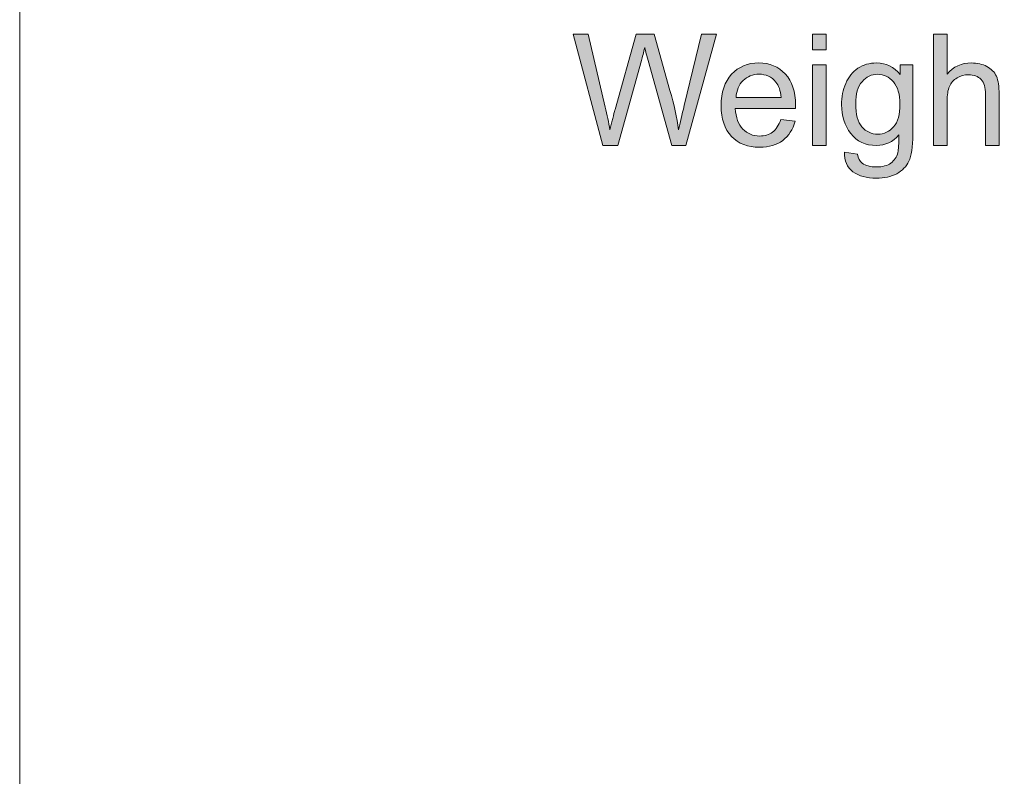
# Model space of a CAD drawing. Units: millimetres. Extents: x 0 to 2079, y 0 to 1470.
# Drawn here: x 0 to 125, y 1104 to 1200 of the extents above; entities that cross this region are included whole.
import ezdxf

# ---------------------------------------------------------------- set-up
doc = ezdxf.new("R2010")
doc.units = ezdxf.units.MM
doc.header["$MEASUREMENT"] = 0
doc.layers.add('Capa 1', color=7, linetype='Continuous', lineweight=0)

# ---------------------------------------------------------------- blocks, each defined once
blk = doc.blocks.new('Block_0')
at = {"layer": 'Capa 1'}
blk.add_lwpolyline([(0, 0), (2079, 0), (2079, 1470), (0, 1470)], close=True, dxfattribs=at)
blk = doc.blocks.new('Block_14')
at = {"layer": 'Capa 1', "transparency": 33554687}
h = blk.add_hatch(color=7, dxfattribs=at)
h.dxf.hatch_style = 2
edge = h.paths.add_edge_path()
edge.add_spline(control_points=[(73.99, 1183.88), (73.99, 1183.88), (70.24, 1198.02), (70.24, 1198.02), (70.24, 1198.02), (72.16, 1198.02), (72.16, 1198.02), (72.16, 1198.02), (74.31, 1188.75), (74.31, 1188.75), (74.54, 1187.78), (74.74, 1186.82), (74.91, 1185.86), (75.27, 1187.37), (75.48, 1188.24), (75.55, 1188.47), (75.55, 1188.47), (78.24, 1198.02), (78.24, 1198.02), (78.24, 1198.02), (80.5, 1198.02), (80.5, 1198.02), (80.5, 1198.02), (82.52, 1190.87), (82.52, 1190.87), (83.03, 1189.09), (83.4, 1187.42), (83.62, 1185.86), (83.8, 1186.75), (84.04, 1187.78), (84.33, 1188.94), (84.33, 1188.94), (86.54, 1198.02), (86.54, 1198.02), (86.54, 1198.02), (88.42, 1198.02), (88.42, 1198.02), (88.42, 1198.02), (84.55, 1183.88), (84.55, 1183.88), (84.55, 1183.88), (82.74, 1183.88), (82.74, 1183.88), (82.74, 1183.88), (79.76, 1194.66), (79.76, 1194.66), (79.51, 1195.56), (79.36, 1196.11), (79.32, 1196.32), (79.17, 1195.67), (79.03, 1195.11), (78.9, 1194.66), (78.9, 1194.66), (75.9, 1183.88), (75.9, 1183.88), (75.9, 1183.88), (73.99, 1183.88), (73.99, 1183.88)], knot_values=[0, 0, 0, 0, 1, 1, 1, 2, 2, 2, 3, 3, 3, 4, 4, 4, 5, 5, 5, 6, 6, 6, 7, 7, 7, 8, 8, 8, 9, 9, 9, 10, 10, 10, 11, 11, 11, 12, 12, 12, 13, 13, 13, 14, 14, 14, 15, 15, 15, 16, 16, 16, 17, 17, 17, 18, 18, 18, 19, 19, 19, 19], degree=3, periodic=0)
h = blk.add_hatch(color=7, dxfattribs=at)
h.dxf.hatch_style = 2
edge = h.paths.add_edge_path()
edge.add_spline(control_points=[(100.59, 1183.88), (100.59, 1183.88), (100.59, 1194.13), (100.59, 1194.13), (100.59, 1194.13), (102.33, 1194.13), (102.33, 1194.13), (102.33, 1194.13), (102.33, 1183.88), (102.33, 1183.88), (102.33, 1183.88), (100.59, 1183.88), (100.59, 1183.88)], knot_values=[0, 0, 0, 0, 1, 1, 1, 2, 2, 2, 3, 3, 3, 4, 4, 4, 4], degree=3, periodic=0)
edge = h.paths.add_edge_path()
edge.add_spline(control_points=[(100.59, 1196.03), (100.59, 1196.03), (100.59, 1198.02), (100.59, 1198.02), (100.59, 1198.02), (102.33, 1198.02), (102.33, 1198.02), (102.33, 1198.02), (102.33, 1196.03), (102.33, 1196.03), (102.33, 1196.03), (100.59, 1196.03), (100.59, 1196.03)], knot_values=[0, 0, 0, 0, 1, 1, 1, 2, 2, 2, 3, 3, 3, 4, 4, 4, 4], degree=3, periodic=0)
h = blk.add_hatch(color=7, dxfattribs=at)
h.dxf.hatch_style = 2
edge = h.paths.add_edge_path()
edge.add_spline(control_points=[(115.96, 1183.88), (115.96, 1183.88), (115.96, 1198.02), (115.96, 1198.02), (115.96, 1198.02), (117.69, 1198.02), (117.69, 1198.02), (117.69, 1198.02), (117.69, 1192.95), (117.69, 1192.95), (118.5, 1193.89), (119.53, 1194.36), (120.76, 1194.36), (121.52, 1194.36), (122.18, 1194.21), (122.74, 1193.91), (123.3, 1193.61), (123.7, 1193.2), (123.94, 1192.67), (124.18, 1192.14), (124.3, 1191.38), (124.3, 1190.37), (124.3, 1190.37), (124.3, 1183.88), (124.3, 1183.88), (124.3, 1183.88), (122.56, 1183.88), (122.56, 1183.88), (122.56, 1183.88), (122.56, 1190.37), (122.56, 1190.37), (122.56, 1191.24), (122.38, 1191.87), (122, 1192.27), (121.62, 1192.66), (121.09, 1192.86), (120.4, 1192.86), (119.89, 1192.86), (119.41, 1192.73), (118.95, 1192.46), (118.5, 1192.2), (118.18, 1191.83), (117.98, 1191.38), (117.79, 1190.92), (117.69, 1190.29), (117.69, 1189.49), (117.69, 1189.49), (117.69, 1183.88), (117.69, 1183.88), (117.69, 1183.88), (115.96, 1183.88), (115.96, 1183.88)], knot_values=[0, 0, 0, 0, 1, 1, 1, 2, 2, 2, 3, 3, 3, 4, 4, 4, 5, 5, 5, 6, 6, 6, 7, 7, 7, 8, 8, 8, 9, 9, 9, 10, 10, 10, 11, 11, 11, 12, 12, 12, 13, 13, 13, 14, 14, 14, 15, 15, 15, 16, 16, 16, 17, 17, 17, 17], degree=3, periodic=0)
h = blk.add_hatch(color=7, dxfattribs=at)
h.dxf.hatch_style = 2
edge = h.paths.add_edge_path()
edge.add_spline(control_points=[(90.91, 1189.99), (90.91, 1189.99), (96.63, 1189.99), (96.63, 1189.99), (96.55, 1190.85), (96.33, 1191.5), (95.97, 1191.93), (95.42, 1192.6), (94.7, 1192.93), (93.82, 1192.93), (93.02, 1192.93), (92.35, 1192.66), (91.81, 1192.13), (91.26, 1191.59), (90.96, 1190.88), (90.91, 1189.99)], knot_values=[0, 0, 0, 0, 1, 1, 1, 2, 2, 2, 3, 3, 3, 4, 4, 4, 5, 5, 5, 5], degree=3, periodic=0)
edge = h.paths.add_edge_path()
edge.add_spline(control_points=[(96.61, 1187.18), (96.61, 1187.18), (98.4, 1186.96), (98.4, 1186.96), (98.12, 1185.91), (97.59, 1185.1), (96.83, 1184.52), (96.06, 1183.94), (95.09, 1183.65), (93.9, 1183.65), (92.4, 1183.65), (91.21, 1184.11), (90.33, 1185.03), (89.45, 1185.96), (89.01, 1187.25), (89.01, 1188.92), (89.01, 1190.64), (89.46, 1191.98), (90.35, 1192.93), (91.23, 1193.88), (92.38, 1194.36), (93.8, 1194.36), (95.17, 1194.36), (96.29, 1193.89), (97.16, 1192.96), (98.02, 1192.03), (98.46, 1190.71), (98.46, 1189.02), (98.46, 1188.92), (98.45, 1188.77), (98.45, 1188.56), (98.45, 1188.56), (90.81, 1188.56), (90.81, 1188.56), (90.87, 1187.44), (91.19, 1186.57), (91.76, 1185.97), (92.34, 1185.38), (93.05, 1185.08), (93.91, 1185.08), (94.54, 1185.08), (95.09, 1185.25), (95.54, 1185.58), (95.99, 1185.91), (96.34, 1186.45), (96.61, 1187.18)], knot_values=[0, 0, 0, 0, 1, 1, 1, 2, 2, 2, 3, 3, 3, 4, 4, 4, 5, 5, 5, 6, 6, 6, 7, 7, 7, 8, 8, 8, 9, 9, 9, 10, 10, 10, 11, 11, 11, 12, 12, 12, 13, 13, 13, 14, 14, 14, 15, 15, 15, 15], degree=3, periodic=0)
h = blk.add_hatch(color=7, dxfattribs=at)
h.dxf.hatch_style = 2
edge = h.paths.add_edge_path()
edge.add_spline(control_points=[(106.09, 1189.19), (106.09, 1187.84), (106.35, 1186.86), (106.89, 1186.24), (107.42, 1185.63), (108.09, 1185.32), (108.9, 1185.32), (109.69, 1185.32), (110.36, 1185.63), (110.9, 1186.24), (111.44, 1186.85), (111.71, 1187.82), (111.71, 1189.13), (111.71, 1190.38), (111.43, 1191.33), (110.88, 1191.97), (110.32, 1192.6), (109.65, 1192.92), (108.87, 1192.92), (108.09, 1192.92), (107.44, 1192.61), (106.9, 1191.98), (106.36, 1191.35), (106.09, 1190.42), (106.09, 1189.19)], knot_values=[0, 0, 0, 0, 1, 1, 1, 2, 2, 2, 3, 3, 3, 4, 4, 4, 5, 5, 5, 6, 6, 6, 7, 7, 7, 8, 8, 8, 8], degree=3, periodic=0)
edge = h.paths.add_edge_path()
edge.add_spline(control_points=[(104.65, 1183.03), (104.65, 1183.03), (106.34, 1182.78), (106.34, 1182.78), (106.41, 1182.26), (106.61, 1181.88), (106.93, 1181.64), (107.36, 1181.32), (107.95, 1181.16), (108.69, 1181.16), (109.5, 1181.16), (110.12, 1181.32), (110.55, 1181.64), (110.99, 1181.97), (111.29, 1182.42), (111.44, 1182.99), (111.53, 1183.35), (111.57, 1184.09), (111.57, 1185.22), (110.81, 1184.33), (109.86, 1183.88), (108.73, 1183.88), (107.32, 1183.88), (106.23, 1184.39), (105.46, 1185.41), (104.69, 1186.42), (104.3, 1187.64), (104.3, 1189.06), (104.3, 1190.04), (104.48, 1190.94), (104.83, 1191.77), (105.19, 1192.59), (105.7, 1193.23), (106.37, 1193.68), (107.04, 1194.13), (107.83, 1194.36), (108.74, 1194.36), (109.95, 1194.36), (110.95, 1193.87), (111.73, 1192.89), (111.73, 1192.89), (111.73, 1194.13), (111.73, 1194.13), (111.73, 1194.13), (113.33, 1194.13), (113.33, 1194.13), (113.33, 1194.13), (113.33, 1185.27), (113.33, 1185.27), (113.33, 1183.68), (113.17, 1182.55), (112.85, 1181.88), (112.52, 1181.21), (112.01, 1180.69), (111.3, 1180.3), (110.6, 1179.92), (109.73, 1179.72), (108.7, 1179.72), (107.48, 1179.72), (106.49, 1180), (105.74, 1180.55), (104.99, 1181.1), (104.63, 1181.93), (104.65, 1183.03)], knot_values=[0, 0, 0, 0, 1, 1, 1, 2, 2, 2, 3, 3, 3, 4, 4, 4, 5, 5, 5, 6, 6, 6, 7, 7, 7, 8, 8, 8, 9, 9, 9, 10, 10, 10, 11, 11, 11, 12, 12, 12, 13, 13, 13, 14, 14, 14, 15, 15, 15, 16, 16, 16, 17, 17, 17, 18, 18, 18, 19, 19, 19, 20, 20, 20, 21, 21, 21, 21], degree=3, periodic=0)
at = {"layer": 'Capa 1'}
for points, knots in [([(73.99, 1183.88), (73.99, 1183.88), (70.24, 1198.02), (70.24, 1198.02), (70.24, 1198.02), (72.16, 1198.02), (72.16, 1198.02), (72.16, 1198.02), (74.31, 1188.75), (74.31, 1188.75), (74.54, 1187.78), (74.74, 1186.82), (74.91, 1185.86), (75.27, 1187.37), (75.48, 1188.24), (75.55, 1188.47), (75.55, 1188.47), (78.24, 1198.02), (78.24, 1198.02), (78.24, 1198.02), (80.5, 1198.02), (80.5, 1198.02), (80.5, 1198.02), (82.52, 1190.87), (82.52, 1190.87), (83.03, 1189.09), (83.4, 1187.42), (83.62, 1185.86), (83.8, 1186.75), (84.04, 1187.78), (84.33, 1188.94), (84.33, 1188.94), (86.54, 1198.02), (86.54, 1198.02), (86.54, 1198.02), (88.42, 1198.02), (88.42, 1198.02), (88.42, 1198.02), (84.55, 1183.88), (84.55, 1183.88), (84.55, 1183.88), (82.74, 1183.88), (82.74, 1183.88), (82.74, 1183.88), (79.76, 1194.66), (79.76, 1194.66), (79.51, 1195.56), (79.36, 1196.11), (79.32, 1196.32), (79.17, 1195.67), (79.03, 1195.11), (78.9, 1194.66), (78.9, 1194.66), (75.9, 1183.88), (75.9, 1183.88), (75.9, 1183.88), (73.99, 1183.88), (73.99, 1183.88)], [0, 0, 0, 0, 1, 1, 1, 2, 2, 2, 3, 3, 3, 4, 4, 4, 5, 5, 5, 6, 6, 6, 7, 7, 7, 8, 8, 8, 9, 9, 9, 10, 10, 10, 11, 11, 11, 12, 12, 12, 13, 13, 13, 14, 14, 14, 15, 15, 15, 16, 16, 16, 17, 17, 17, 18, 18, 18, 19, 19, 19, 19]), ([(100.59, 1196.03), (100.59, 1196.03), (100.59, 1198.02), (100.59, 1198.02), (100.59, 1198.02), (102.33, 1198.02), (102.33, 1198.02), (102.33, 1198.02), (102.33, 1196.03), (102.33, 1196.03), (102.33, 1196.03), (100.59, 1196.03), (100.59, 1196.03)], [0, 0, 0, 0, 1, 1, 1, 2, 2, 2, 3, 3, 3, 4, 4, 4, 4]), ([(115.96, 1183.88), (115.96, 1183.88), (115.96, 1198.02), (115.96, 1198.02), (115.96, 1198.02), (117.69, 1198.02), (117.69, 1198.02), (117.69, 1198.02), (117.69, 1192.95), (117.69, 1192.95), (118.5, 1193.89), (119.53, 1194.36), (120.76, 1194.36), (121.52, 1194.36), (122.18, 1194.21), (122.74, 1193.91), (123.3, 1193.61), (123.7, 1193.2), (123.94, 1192.67), (124.18, 1192.14), (124.3, 1191.38), (124.3, 1190.37), (124.3, 1190.37), (124.3, 1183.88), (124.3, 1183.88), (124.3, 1183.88), (122.56, 1183.88), (122.56, 1183.88), (122.56, 1183.88), (122.56, 1190.37), (122.56, 1190.37), (122.56, 1191.24), (122.38, 1191.87), (122, 1192.27), (121.62, 1192.66), (121.09, 1192.86), (120.4, 1192.86), (119.89, 1192.86), (119.41, 1192.73), (118.95, 1192.46), (118.5, 1192.2), (118.18, 1191.83), (117.98, 1191.38), (117.79, 1190.92), (117.69, 1190.29), (117.69, 1189.49), (117.69, 1189.49), (117.69, 1183.88), (117.69, 1183.88), (117.69, 1183.88), (115.96, 1183.88), (115.96, 1183.88)], [0, 0, 0, 0, 1, 1, 1, 2, 2, 2, 3, 3, 3, 4, 4, 4, 5, 5, 5, 6, 6, 6, 7, 7, 7, 8, 8, 8, 9, 9, 9, 10, 10, 10, 11, 11, 11, 12, 12, 12, 13, 13, 13, 14, 14, 14, 15, 15, 15, 16, 16, 16, 17, 17, 17, 17]), ([(96.61, 1187.18), (96.61, 1187.18), (98.4, 1186.96), (98.4, 1186.96), (98.12, 1185.91), (97.59, 1185.1), (96.83, 1184.52), (96.06, 1183.94), (95.09, 1183.65), (93.9, 1183.65), (92.4, 1183.65), (91.21, 1184.11), (90.33, 1185.03), (89.45, 1185.96), (89.01, 1187.25), (89.01, 1188.92), (89.01, 1190.64), (89.46, 1191.98), (90.35, 1192.93), (91.23, 1193.88), (92.38, 1194.36), (93.8, 1194.36), (95.17, 1194.36), (96.29, 1193.89), (97.16, 1192.96), (98.02, 1192.03), (98.46, 1190.71), (98.46, 1189.02), (98.46, 1188.92), (98.45, 1188.77), (98.45, 1188.56), (98.45, 1188.56), (90.81, 1188.56), (90.81, 1188.56), (90.87, 1187.44), (91.19, 1186.57), (91.76, 1185.97), (92.34, 1185.38), (93.05, 1185.08), (93.91, 1185.08), (94.54, 1185.08), (95.09, 1185.25), (95.54, 1185.58), (95.99, 1185.91), (96.34, 1186.45), (96.61, 1187.18)], [0, 0, 0, 0, 1, 1, 1, 2, 2, 2, 3, 3, 3, 4, 4, 4, 5, 5, 5, 6, 6, 6, 7, 7, 7, 8, 8, 8, 9, 9, 9, 10, 10, 10, 11, 11, 11, 12, 12, 12, 13, 13, 13, 14, 14, 14, 15, 15, 15, 15]), ([(100.59, 1183.88), (100.59, 1183.88), (100.59, 1194.13), (100.59, 1194.13), (100.59, 1194.13), (102.33, 1194.13), (102.33, 1194.13), (102.33, 1194.13), (102.33, 1183.88), (102.33, 1183.88), (102.33, 1183.88), (100.59, 1183.88), (100.59, 1183.88)], [0, 0, 0, 0, 1, 1, 1, 2, 2, 2, 3, 3, 3, 4, 4, 4, 4]), ([(104.65, 1183.03), (104.65, 1183.03), (106.34, 1182.78), (106.34, 1182.78), (106.41, 1182.26), (106.61, 1181.88), (106.93, 1181.64), (107.36, 1181.32), (107.95, 1181.16), (108.69, 1181.16), (109.5, 1181.16), (110.12, 1181.32), (110.55, 1181.64), (110.99, 1181.97), (111.29, 1182.42), (111.44, 1182.99), (111.53, 1183.35), (111.57, 1184.09), (111.57, 1185.22), (110.81, 1184.33), (109.86, 1183.88), (108.73, 1183.88), (107.32, 1183.88), (106.23, 1184.39), (105.46, 1185.41), (104.69, 1186.42), (104.3, 1187.64), (104.3, 1189.06), (104.3, 1190.04), (104.48, 1190.94), (104.83, 1191.77), (105.19, 1192.59), (105.7, 1193.23), (106.37, 1193.68), (107.04, 1194.13), (107.83, 1194.36), (108.74, 1194.36), (109.95, 1194.36), (110.95, 1193.87), (111.73, 1192.89), (111.73, 1192.89), (111.73, 1194.13), (111.73, 1194.13), (111.73, 1194.13), (113.33, 1194.13), (113.33, 1194.13), (113.33, 1194.13), (113.33, 1185.27), (113.33, 1185.27), (113.33, 1183.68), (113.17, 1182.55), (112.85, 1181.88), (112.52, 1181.21), (112.01, 1180.69), (111.3, 1180.3), (110.6, 1179.92), (109.73, 1179.72), (108.7, 1179.72), (107.48, 1179.72), (106.49, 1180), (105.74, 1180.55), (104.99, 1181.1), (104.63, 1181.93), (104.65, 1183.03)], [0, 0, 0, 0, 1, 1, 1, 2, 2, 2, 3, 3, 3, 4, 4, 4, 5, 5, 5, 6, 6, 6, 7, 7, 7, 8, 8, 8, 9, 9, 9, 10, 10, 10, 11, 11, 11, 12, 12, 12, 13, 13, 13, 14, 14, 14, 15, 15, 15, 16, 16, 16, 17, 17, 17, 18, 18, 18, 19, 19, 19, 20, 20, 20, 21, 21, 21, 21]), ([(90.91, 1189.99), (90.91, 1189.99), (96.63, 1189.99), (96.63, 1189.99), (96.55, 1190.85), (96.33, 1191.5), (95.97, 1191.93), (95.42, 1192.6), (94.7, 1192.93), (93.82, 1192.93), (93.02, 1192.93), (92.35, 1192.66), (91.81, 1192.13), (91.26, 1191.59), (90.96, 1190.88), (90.91, 1189.99)], [0, 0, 0, 0, 1, 1, 1, 2, 2, 2, 3, 3, 3, 4, 4, 4, 5, 5, 5, 5]), ([(106.09, 1189.19), (106.09, 1187.84), (106.35, 1186.86), (106.89, 1186.24), (107.42, 1185.63), (108.09, 1185.32), (108.9, 1185.32), (109.69, 1185.32), (110.36, 1185.63), (110.9, 1186.24), (111.44, 1186.85), (111.71, 1187.82), (111.71, 1189.13), (111.71, 1190.38), (111.43, 1191.33), (110.88, 1191.97), (110.32, 1192.6), (109.65, 1192.92), (108.87, 1192.92), (108.09, 1192.92), (107.44, 1192.61), (106.9, 1191.98), (106.36, 1191.35), (106.09, 1190.42), (106.09, 1189.19)], [0, 0, 0, 0, 1, 1, 1, 2, 2, 2, 3, 3, 3, 4, 4, 4, 5, 5, 5, 6, 6, 6, 7, 7, 7, 8, 8, 8, 8])]:
    blk.add_open_spline(points, degree=3, knots=knots, dxfattribs=at)
blk = doc.blocks.new('Block_13')
at = {"layer": 'Capa 1'}
blk.add_blockref('Block_14', (0, 0), dxfattribs=at)
blk = doc.blocks.new('Block_21')
at = {"layer": 'Capa 1'}
blk.add_lwpolyline([(0, 0), (2079, 0), (2079, 1470), (0, 1470)], close=True, dxfattribs=at)
blk = doc.blocks.new('Block_22')
at = {"layer": 'Capa 1'}
blk.add_lwpolyline([(0, 0), (2079, 0), (2079, 1470), (0, 1470)], close=True, dxfattribs=at)
blk = doc.blocks.new('Block_39')
at = {"layer": 'Capa 1'}
blk.add_lwpolyline([(0, 0), (2079, 0), (2079, 1470), (0, 1470)], close=True, dxfattribs=at)

msp = doc.modelspace()

# ---------------------------------------------------------------- block references
at = {"layer": 'Capa 1'}
for name in ['Block_0', 'Block_21', 'Block_22', 'Block_39', 'Block_13']:
    msp.add_blockref(name, (0, 0), dxfattribs=at)

doc.saveas('drawing.dxf')
